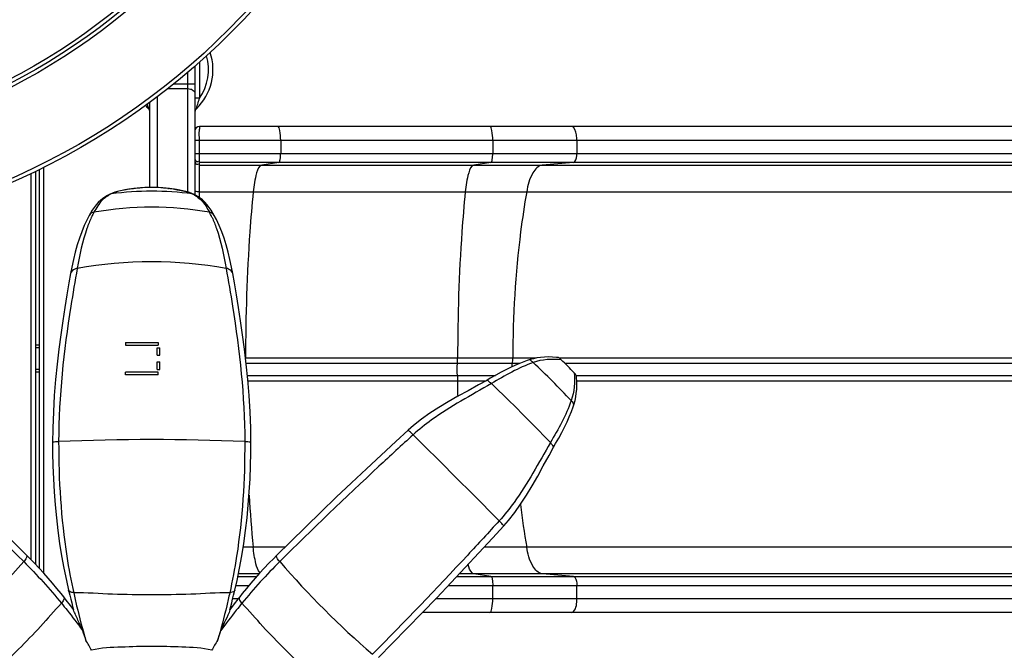
# Model space of a CAD drawing. Units: millimetres. Extents: x 0 to 16986, y 0 to 12014.
# Drawn here: x 9590 to 10683, y 4262 to 4961 of the extents above; entities that cross this region are included whole.
import ezdxf

# ---------------------------------------------------------------- set-up
doc = ezdxf.new("R2010")
doc.units = ezdxf.units.MM
doc.header["$LTSCALE"] = 934.214286
doc.layers.get('0').update_dxf_attribs({"linetype": 'CONTINUOUS'})
doc.layers.add('COMPONENTS', color=7, linetype='CONTINUOUS')
doc.styles.get("Standard").update_dxf_attribs({"font": 'txt', "width": 0.85})
doc.dimstyles.new('DIMSTYLE_1', dxfattribs={"dimtxt": 171.428571, "dimasz": 50, "dimexe": 1.5, "dimexo": 1, "dimgap": 3, "dimtad": 1, "dimtxsty": 'Standard', "dimblk": '_FILLED', "dimblk1": '_FILLED', "dimblk2": '_FILLED', "dimcen": 0.09, "dimazin": 2, "dimtp": 0.01, "dimtm": 0.01, "dimtfac": 1, "dimtofl": 0, "dimtmove": 0, "dimatfit": 3, "dimldrblk": '_FILLED', "dimfxl": 1, "dimtolj": 1, "dimarcsym": 0})

# ---------------------------------------------------------------- blocks, each defined once
blk = doc.blocks.new('_FILLED')
at = {"color": 0, "linetype": 'ByBlock'}
blk.add_solid([(0, 0), (-1, 0.214), (-1, -0.214)], dxfattribs=at)
blk = doc.blocks.new('*D1')
at = {"color": 2, "linetype": 'Continuous', "transparency": 16777216}
for p, q in [((7988.6, 8460), (15433.5, 8460)), ((15412.1, 8460), (15412.1, 5702.9)), ((15412.1, 2945.7), (15412.1, 5702.9)), ((9415.5, 2945.7), (15433.5, 2945.7))]:
    blk.add_line(p, q, dxfattribs=at)
at = {"color": 2, "linetype": 'Continuous', "transparency": 16777216, "xscale": 50, "yscale": 50, "zscale": 50}
for p, rotation in [((15412.1, 8460), 90), ((15412.1, 2945.7), 270)]:
    blk.add_blockref('_FILLED', p, dxfattribs=dict(at, rotation=rotation))
at = {"color": 2, "linetype": 'Continuous', "transparency": 16777216, "insert": (15197.8, 5753.9), "char_height": 171.43, "width": 582.857, "attachment_point": 2, "rotation": 90, "line_spacing_factor": 0.9}
blk.add_mtext('5514', dxfattribs=at)
blk = doc.blocks.new('*D2')
at = {"color": 2, "linetype": 'Continuous', "transparency": 16777216}
for p, q in [((11819.4, 4546.7), (11819.4, 341.3)), ((6064.9, 4130.5), (6064.9, 341.3)), ((6064.9, 362.7), (8942.2, 362.7)), ((11819.4, 362.7), (8942.2, 362.7))]:
    blk.add_line(p, q, dxfattribs=at)
at = {"color": 2, "linetype": 'Continuous', "transparency": 16777216, "xscale": 50, "yscale": 50, "zscale": 50, "rotation": 180}
blk.add_blockref('_FILLED', (6064.9, 362.7), dxfattribs=at)
at = {"color": 2, "linetype": 'Continuous', "transparency": 16777216, "xscale": 50, "yscale": 50, "zscale": 50}
blk.add_blockref('_FILLED', (11819.4, 362.7), dxfattribs=at)
at = {"color": 2, "linetype": 'Continuous', "transparency": 16777216, "insert": (9084.3, 577), "char_height": 171.43, "width": 582.857, "attachment_point": 2, "line_spacing_factor": 0.9}
blk.add_mtext('5754', dxfattribs=at)

msp = doc.modelspace()

# ---------------------------------------------------------------- linework, layer by layer
at = {"color": 7, "linetype": 'Continuous'}
for p, q in [((9707.871, 4603.412), (9743.871, 4603.412)), ((9707.871, 4603.412), (9707.871, 4600.412)), ((9707.871, 4600.412), (9743.871, 4600.412)), ((9743.871, 4603.412), (9743.871, 4600.412)), ((9742.871, 4597.412), (9745.871, 4597.412)), ((9742.871, 4589.16), (9742.871, 4597.412)), ((9742.871, 4589.16), (9745.871, 4589.16)), ((9745.871, 4589.16), (9745.871, 4597.412)), ((9742.871, 4581.663), (9745.871, 4581.663)), ((9742.871, 4573.412), (9742.871, 4581.663)), ((9745.871, 4573.412), (9745.871, 4581.663)), ((9743.871, 4570.412), (9707.871, 4570.412)), ((9707.871, 4567.412), (9707.871, 4570.412)), ((9743.871, 4567.412), (9707.871, 4567.412)), ((9742.871, 4573.412), (9745.871, 4573.412)), ((9743.871, 4567.412), (9743.871, 4570.412))]:
    msp.add_line(p, q, dxfattribs=at)
at = {"layer": 'COMPONENTS', "color": 40, "linetype": 'Continuous', "true_color": 0xffbe00}
for p, q in [((9784.871, 4909.969), (9784.871, 4766.86)), ((9789.871, 4914.43), (9789.871, 4874.29)), ((9776.871, 4770.139), (9776.871, 4902.978)), ((9754.581, 4884.844), (9776.871, 4884.844)), ((9761.097, 4890.145), (9784.871, 4890.145)), ((9742.871, 4875.873), (9742.871, 4775.067)), ((9789.871, 4874.289), (9784.871, 4874.289)), ((9731.806, 4867.679), (9733.333, 4862.616)), ((9734.871, 4775.129), (9734.871, 4869.949)), ((9734.866, 4859.221), (9734.869, 4859.14)), ((9734.866, 4859.221), (9734.871, 4859.008)), ((9784.873, 4859.139), (9784.875, 4859.219))]:
    msp.add_line(p, q, dxfattribs=at)
at = {"layer": 'COMPONENTS', "color": 200, "linetype": 'Continuous', "true_color": 0xa300ff}
for p, q in [((11600.817, 4842.879), (9789.871, 4842.879)), ((9784.871, 4827.879), (11602.645, 4827.879)), ((9789.894, 4813.069), (9789.894, 4827.879)), ((9879.954, 4827.879), (9879.954, 4813.069)), ((10115.217, 4827.879), (10115.217, 4813.069)), ((10208.454, 4827.879), (10208.454, 4813.069)), ((9784.871, 4813.069), (11608.483, 4813.069)), ((11607.307, 4803.075), (9789.872, 4803.075)), ((9789.872, 4800.02), (9789.872, 4803.075)), ((9789.872, 4800.02), (11750.745, 4800.02)), ((9789.875, 4799.733), (9789.872, 4800.02)), ((9789.902, 4770.393), (9789.872, 4800.02)), ((9789.881, 4797.374), (9789.875, 4799.733)), ((9789.887, 4793.242), (9789.881, 4797.374)), ((9877.865, 4803.075), (9858.929, 4800.02)), ((10113.128, 4803.075), (10094.191, 4800.02)), ((10204.651, 4803.075), (10170.176, 4800.02)), ((9789.902, 4770.393), (11787.284, 4770.393)), ((9789.903, 4763.779), (9789.902, 4770.393)), ((10162.983, 4585.884), (9840.996, 4585.884)), ((10145.057, 4580.057), (9841.697, 4580.057)), ((11819.374, 4585.884), (10189.028, 4585.884)), ((11819.148, 4580.057), (10195.283, 4580.057)), ((9843.031, 4566.767), (10118.216, 4566.767)), ((10207.823, 4566.767), (11819.148, 4566.767)), ((9843.588, 4560.94), (10107.908, 4560.94)), ((10208.443, 4560.94), (11819.374, 4560.94)), ((9884.834, 4376.431), (9838.385, 4376.431)), ((11787.284, 4376.431), (10105.843, 4376.431)), ((9832.421, 4343.749), (9853.372, 4343.749)), ((9856.096, 4346.804), (9833.05, 4346.804)), ((10075.369, 4343.749), (11607.307, 4343.749)), ((11750.745, 4346.804), (10078.24, 4346.804)), ((10113.128, 4343.749), (10094.191, 4346.804)), ((10204.651, 4343.749), (10170.176, 4346.804)), ((9830.249, 4333.755), (9844.736, 4333.755)), ((10065.948, 4333.755), (11608.483, 4333.755)), ((10115.217, 4318.945), (10115.217, 4333.755)), ((10208.454, 4318.945), (10208.454, 4333.755)), ((9832.733, 4318.945), (9826.739, 4318.945)), ((11602.645, 4318.945), (10051.885, 4318.945)), ((11600.817, 4303.945), (10037.507, 4303.945))]:
    msp.add_line(p, q, dxfattribs=at)
at = {"layer": 'COMPONENTS', "color": 24, "linetype": 'Continuous', "true_color": 0x992600}
for p, q in [((9616.871, 4797.693), (9616.871, 4347.664)), ((9602.871, 4790.838), (9602.871, 4362.5)), ((9607.871, 4793.286), (9607.871, 4357.332)), ((9611.871, 4795.244), (9611.871, 4353.103))]:
    msp.add_line(p, q, dxfattribs=at)
at = {"layer": 'COMPONENTS', "color": 114, "linetype": 'Continuous', "true_color": 0x00965f}
for p, q in [((9726.294, 4774.922), (9725.516, 4774.849)), ((9726.604, 4774.942), (9726.293, 4774.932)), ((9747.379, 4774.935), (9747.067, 4774.945)), ((9748.159, 4774.852), (9747.378, 4774.924)), ((9690.706, 4767.828), (9689.888, 4767.416)), ((9780.5, 4768.924), (9777.73, 4769.892)), ((9668.923, 4746.572), (9667.606, 4744.218)), ((9670.875, 4749.912), (9668.923, 4746.572)), ((9804.789, 4746.625), (9802.81, 4750.008)), ((9806.136, 4744.219), (9804.789, 4746.625)), ((9646.947, 4679.811), (9645.101, 4669.43)), ((10155.491, 4583.958), (10155.489, 4583.958)), ((10112.536, 4563.562), (10108.491, 4561.266)), ((10177.651, 4477.917), (10182.726, 4487.034)), ((9645.006, 4327.15), (9644.64, 4328.696))]:
    msp.add_line(p, q, dxfattribs=at)
at = {"layer": 'COMPONENTS', "color": 254, "linetype": 'Continuous', "true_color": 0xe3e3e3}
for p, q in [((9611.871, 4600.412), (9607.871, 4600.412)), ((9611.871, 4597.412), (9607.871, 4597.412)), ((9611.871, 4573.412), (9607.871, 4573.412)), ((9611.871, 4570.412), (9607.871, 4570.412))]:
    msp.add_line(p, q, dxfattribs=at)
at = {"layer": 'COMPONENTS', "color": 40, "linetype": 'Continuous', "true_color": 0xffbe00}
msp.add_lwpolyline([(9733.155, 4863.2), (9733.235, 4862.937), (9733.294, 4862.753), (9733.326, 4862.646), (9733.333, 4862.616)], dxfattribs=at)
at = {"layer": 'COMPONENTS', "color": 200, "linetype": 'Continuous', "true_color": 0xa300ff}
for points in [[(9789.893, 4786.961), (9789.891, 4789.362), (9789.887, 4793.242)], [(9789.902, 4770.393), (9789.898, 4777.92), (9789.893, 4786.961)]]:
    msp.add_lwpolyline(points, dxfattribs=at)
at = {"layer": 'COMPONENTS', "color": 114, "linetype": 'Continuous', "true_color": 0x00965f}
for points in [[(9725.516, 4774.849), (9721.203, 4774.418), (9717.054, 4773.945), (9713.07, 4773.426), (9709.257, 4772.853), (9705.629, 4772.222), (9702.201, 4771.523), (9698.987, 4770.749), (9695.998, 4769.888)], [(9777.73, 4769.892), (9774.735, 4770.753), (9771.516, 4771.527), (9768.081, 4772.225), (9764.446, 4772.857), (9760.626, 4773.429), (9756.635, 4773.948), (9752.479, 4774.42), (9748.159, 4774.852)], [(9689.898, 4767.421), (9687.754, 4766.246), (9683.812, 4763.772), (9680.442, 4761.225), (9677.57, 4758.606), (9675.089, 4755.88), (9672.889, 4752.997), (9670.875, 4749.912)], [(9695.998, 4769.888), (9693.233, 4768.921), (9690.706, 4767.828)], [(9783.853, 4767.416), (9783.031, 4767.83), (9780.5, 4768.924)], [(9802.81, 4750.008), (9800.763, 4753.128), (9798.511, 4756.054), (9795.962, 4758.818), (9793.044, 4761.439), (9789.679, 4763.946), (9785.81, 4766.348), (9783.841, 4767.422)], [(9667.606, 4744.218), (9665.137, 4739.56), (9662.066, 4733.039), (9659.242, 4726.184), (9656.645, 4718.982), (9654.26, 4711.43), (9652.075, 4703.532), (9650.075, 4695.286), (9648.247, 4686.681), (9646.947, 4679.811)], [(9826.795, 4679.811), (9825.49, 4686.708), (9823.657, 4695.328), (9821.655, 4703.579), (9819.471, 4711.468), (9817.09, 4719.003), (9814.497, 4726.192), (9811.675, 4733.042), (9808.605, 4739.56), (9806.136, 4744.219)], [(9846.879, 4492.128), (9846.662, 4508.08), (9845.986, 4526.487), (9844.913, 4544.483), (9843.498, 4562.061), (9841.799, 4579.181), (9839.874, 4595.764), (9837.778, 4611.77), (9835.559, 4627.18), (9833.267, 4641.95), (9830.948, 4656.042), (9828.641, 4669.43), (9826.795, 4679.811)], [(9645.101, 4669.43), (9642.794, 4656.042), (9640.475, 4641.95), (9638.183, 4627.18), (9635.964, 4611.77), (9633.868, 4595.764), (9631.943, 4579.181), (9630.244, 4562.061), (9628.829, 4544.483), (9627.756, 4526.487), (9627.08, 4508.08), (9626.863, 4492.128)], [(10155.489, 4583.958), (10153.331, 4583.222), (10147.824, 4581.191), (10142.221, 4578.895), (10136.485, 4576.309), (10130.633, 4573.443), (10124.724, 4570.349), (10118.728, 4567.056), (10112.536, 4563.562)], [(10187.288, 4586.695), (10186.001, 4586.816), (10181.368, 4587.122), (10176.871, 4587.21), (10172.499, 4587.077), (10168.269, 4586.718), (10164.217, 4586.138), (10160.355, 4585.343), (10156.666, 4584.335), (10155.491, 4583.958)], [(10108.491, 4561.266), (10099.384, 4556.177), (10087.818, 4549.829), (10076.553, 4543.608), (10065.672, 4537.404), (10055.255, 4531.129), (10045.372, 4524.716), (10036.077, 4518.107), (10027.405, 4511.258), (10021.428, 4506.035)], [(10205.181, 4534.284), (10205.543, 4535.423), (10206.544, 4539.086), (10207.347, 4542.919), (10207.949, 4546.937), (10208.343, 4551.131), (10208.524, 4555.467), (10208.495, 4559.929), (10208.257, 4564.529), (10208.156, 4565.812)], [(10182.726, 4487.034), (10185.015, 4491.094), (10188.482, 4497.316), (10191.741, 4503.351), (10194.795, 4509.297), (10197.619, 4515.18), (10200.168, 4520.944), (10202.435, 4526.571), (10204.444, 4532.095), (10205.18, 4534.282)], [(9598.253, 4367.171), (9583.051, 4382.236), (9565.995, 4398.949), (9549.039, 4415.376), (9532.154, 4431.561), (9515.361, 4447.494), (9498.737, 4463.117), (9482.31, 4478.417), (9466.062, 4493.426), (9452.314, 4506.035)], [(10021.428, 4506.035), (10007.68, 4493.426), (9991.432, 4478.417), (9975.005, 4463.117), (9958.381, 4447.494), (9941.588, 4431.561), (9924.703, 4415.376), (9907.747, 4398.949), (9890.691, 4382.236), (9875.49, 4367.171)], [(9626.863, 4492.128), (9626.913, 4480.766), (9627.207, 4466.328), (9627.763, 4451.901), (9628.591, 4437.479), (9629.697, 4423.09), (9631.082, 4408.791), (9632.75, 4394.594), (9634.703, 4380.507), (9636.937, 4366.586), (9639.447, 4352.857), (9642.233, 4339.313), (9644.64, 4328.696)], [(9829.102, 4328.696), (9831.509, 4339.313), (9834.295, 4352.857), (9836.805, 4366.586), (9839.039, 4380.507), (9840.992, 4394.594), (9842.66, 4408.791), (9844.045, 4423.09), (9845.151, 4437.479), (9845.979, 4451.901), (9846.535, 4466.328), (9846.829, 4480.766), (9846.879, 4492.128)], [(10127.494, 4399.969), (10132.719, 4405.946), (10139.572, 4414.615), (10146.186, 4423.906), (10152.607, 4433.785), (10158.888, 4444.2), (10165.094, 4455.079), (10171.312, 4466.345), (10177.651, 4477.917)], [(9988.63, 4254.03), (10003.695, 4269.232), (10020.408, 4286.288), (10036.835, 4303.244), (10053.02, 4320.129), (10068.953, 4336.922), (10084.576, 4353.546), (10099.877, 4369.973), (10114.886, 4386.22), (10127.494, 4399.969)], [(9639.251, 4321.191), (9636.394, 4324.785), (9631.744, 4330.494), (9626.991, 4336.155), (9622.12, 4341.786), (9617.131, 4347.382), (9612.039, 4352.925), (9606.848, 4358.414), (9601.541, 4363.867), (9598.253, 4367.17)], [(9875.489, 4367.17), (9872.201, 4363.867), (9866.894, 4358.414), (9861.703, 4352.925), (9856.611, 4347.382), (9851.622, 4341.786), (9846.751, 4336.155), (9841.998, 4330.494), (9837.348, 4324.785), (9834.491, 4321.191)], [(9645.006, 4327.15), (9646.031, 4322.891), (9647.06, 4318.712), (9648.094, 4314.616), (9649.132, 4310.609), (9650.156, 4306.756)], [(9823.586, 4306.756), (9824.605, 4310.586), (9825.643, 4314.597), (9826.678, 4318.696), (9827.708, 4322.88), (9828.735, 4327.145), (9829.102, 4328.696)], [(9650.105, 4306.948), (9646.79, 4311.405), (9642.046, 4317.614), (9639.249, 4321.193)], [(9834.492, 4321.192), (9832.361, 4318.47), (9828.386, 4313.301), (9824.391, 4307.972), (9823.53, 4306.805)]]:
    msp.add_lwpolyline(points, dxfattribs=at)
at = {"layer": 'COMPONENTS', "color": 20, "linetype": 'Continuous', "true_color": 0xff5507}
for radius in [800, 795.781, 704.219, 700, 695.781, 604.219, 600, 595.781]:
    msp.add_circle((9259.871, 5513.412), radius, dxfattribs=at)
at = {"layer": 'COMPONENTS', "color": 40, "linetype": 'Continuous', "true_color": 0xffbe00}
for centre, radius, start, end in [((9744.871, 4905.912), 60, 313.813061, 18.55985), ((9744.871, 4905.912), 55, 324.90369, 16.316152), ((9774.871, 4905.912), 60, 221.394833, 226.186939), ((9729.871, 4859.008), 5, 0, 46.186939), ((9789.871, 4859.008), 5, 133.813061, 180)]:
    msp.add_arc(centre, radius, start, end, dxfattribs=at)
at = {"layer": 'COMPONENTS', "color": 200, "linetype": 'Continuous', "true_color": 0xa300ff}
for centre, radius, start, end in [((9789.871, 4837.879), 5, 90.000077, 180), ((10119.287, 4573.412), 43.934, 171.300696, 188.699304), ((12151.409, 4559.52), 2075.151, 179.960786, 180.442843), ((11575.346, 4542.108), 1733.859, 183.57821, 185.48318), ((11101.962, 4542.547), 963.523, 187.101308, 189.92763)]:
    msp.add_arc(centre, radius, start, end, dxfattribs=at)
at = {"layer": 'COMPONENTS', "color": 114, "linetype": 'Continuous', "true_color": 0x00965f}
for centre, radius, start, end in [((9740.494, 4578.247), 197.088, 97.54036, 98.480146), ((9744, 4552.237), 223.333, 97.425999, 97.556568), ((9746.588, 4532.072), 243.664, 96.650894, 97.416593), ((9752.261, 4482.966), 293.096, 95.836538, 96.543341), ((9758.468, 4422.153), 354.226, 95.16084, 95.834939), ((9736.871, 4502.433), 272.702, 87.85727, 92.157592), ((9715.148, 4420.728), 355.652, 84.177997, 84.850849), ((9721.369, 4481.827), 294.238, 83.471476, 84.176375), ((9727.055, 4531.15), 244.588, 82.60032, 83.362973), ((9729.649, 4551.413), 224.16, 82.458182, 82.590981), ((9733.164, 4577.54), 197.797, 81.539163, 82.474264), ((9712.93, 4726.631), 46.424, 120.85709, 124.828197), ((9718.135, 4717.939), 56.554, 117.514886, 120.867936), ((9736.871, 4434.038), 337.058, 82.351186, 97.648814), ((9755.596, 4717.901), 56.593, 59.140943, 62.493625), ((9760.818, 4726.624), 46.427, 55.179342, 59.151851), ((9736.871, 4387.186), 366.211, 79.931289, 100.068711), ((9771.616, 4694.608), 112.168, 154.493289, 155.120353), ((9764.768, 4697.928), 104.559, 151.538714, 154.519237), ((9708.976, 4697.929), 104.557, 25.481877, 28.461308), ((9702.128, 4694.609), 112.166, 24.879642, 25.5078), ((9386.86, 3765.401), 1123.94, 43.486826, 46.531173), ((9507.278, 3885.819), 977.404, 44.402292, 45.597708), ((9011.861, 3390.402), 1605.177, 43.34674, 46.65326), ((1810.275, -3811.184), 11687.734, 44.6690987, 45.3309013), ((9736.871, 2097.81), 2397.76, 87.5326, 92.4674), ((8828.236, 5024.047), 1014.052, 310.889227, 319.110773), ((10645.506, 5024.047), 1014.052, 220.889227, 229.110773), ((10391.086, 4531.592), 771.852, 198.71479, 199.585342), ((9082.656, 4531.592), 771.852, 340.414658, 341.28521)]:
    msp.add_arc(centre, radius, start, end, dxfattribs=at)
at = {"layer": 'COMPONENTS', "color": 40, "linetype": 'Continuous', "true_color": 0xffbe00}
msp.add_open_spline([(9776.871, 4884.844), (9777.881, 4884.844), (9778.9, 4884.718), (9779.875, 4884.456)], degree=3, dxfattribs=at)
for points, knots in [([(9779.875, 4884.456), (9780.578, 4884.268), (9782.817, 4883.479), (9784.871, 4881.234), (9784.871, 4879.543)], [0, 0, 0, 0, 0.30108612, 1, 1, 1, 1]), ([(9786.409, 4862.616), (9786.758, 4863.145), (9786.956, 4864.932), (9788.367, 4868.707), (9789.237, 4872.039), (9789.871, 4874.289)], [0, 0, 0, 0, 0.15608519, 0.42406634, 1, 1, 1, 1])]:
    msp.add_open_spline(points, degree=3, knots=knots, dxfattribs=at)
at = {"layer": 'COMPONENTS', "color": 200, "linetype": 'Continuous', "true_color": 0xa300ff}
for points, knots in [([(9789.894, 4827.879), (9789.894, 4831.396), (9789.149, 4836.225), (9790.509, 4841.539), (9789.871, 4842.878)], [0, 0, 0, 0, 0.70337391, 1, 1, 1, 1]), ([(9879.954, 4827.879), (9879.954, 4831.428), (9879.473, 4835.412), (9878.36, 4842.876), (9876.708, 4842.879)], [0, 0, 0, 0, 0.68230029, 1, 1, 1, 1]), ([(10115.217, 4827.879), (10115.217, 4831.428), (10114.735, 4835.412), (10113.623, 4842.876), (10111.97, 4842.879)], [0, 0, 0, 0, 0.68230029, 1, 1, 1, 1]), ([(10208.454, 4827.879), (10208.454, 4829.798), (10208.087, 4834.707), (10206.127, 4842.875), (10202.544, 4842.879)], [0, 0, 0, 0, 0.34881262, 1, 1, 1, 1]), ([(9784.871, 4808.072), (9784.871, 4806.882), (9784.979, 4804.239), (9788.071, 4803.744), (9788.859, 4804.363)], [0, 0, 0, 0, 0.54292821, 1, 1, 1, 1]), ([(9789.872, 4803.075), (9789.89, 4803.352), (9789.825, 4806.687), (9789.894, 4810.015), (9789.894, 4813.069)], [0, 0, 0, 0, 0.08342514, 1, 1, 1, 1]), ([(9877.865, 4803.075), (9878.98, 4803.255), (9879.576, 4807.95), (9879.954, 4810.744), (9879.954, 4813.069)], [0, 0, 0, 0, 0.32701349, 1, 1, 1, 1]), ([(10113.128, 4803.075), (10114.243, 4803.255), (10114.839, 4807.95), (10115.217, 4810.744), (10115.217, 4813.069)], [0, 0, 0, 0, 0.32701349, 1, 1, 1, 1]), ([(10204.651, 4803.075), (10205.212, 4803.125), (10208.384, 4805.667), (10208.454, 4809.926), (10208.454, 4813.069)], [0, 0, 0, 0, 0.15192651, 1, 1, 1, 1]), ([(9784.871, 4805.017), (9784.871, 4803.827), (9784.979, 4801.184), (9788.072, 4800.689), (9788.859, 4801.308)], [0, 0, 0, 0, 0.54293075, 1, 1, 1, 1]), ([(9858.929, 4800.02), (9855.562, 4799.476), (9851.587, 4786.483), (9850.107, 4777.512), (9849.421, 4770.393)], [0, 0, 0, 0, 0.32286281, 1, 1, 1, 1]), ([(10094.191, 4800.02), (10090.824, 4799.476), (10086.849, 4786.483), (10085.369, 4777.512), (10084.683, 4770.393)], [0, 0, 0, 0, 0.32286281, 1, 1, 1, 1]), ([(10170.176, 4800.02), (10165.732, 4799.626), (10156.675, 4788.918), (10154.148, 4777.693), (10152.867, 4770.393)], [0, 0, 0, 0, 0.37576429, 1, 1, 1, 1]), ([(9784.871, 4772.427), (9784.871, 4771.852), (9786.165, 4770.429), (9787.924, 4770.609), (9788.876, 4770.917)], [0, 0, 0, 0, 0.36479759, 1, 1, 1, 1]), ([(9849.421, 4770.393), (9847.998, 4755.637), (9842.94, 4694.26), (9840.964, 4632.64), (9840.996, 4585.884)], [0, 0, 0, 0, 0.24073193, 1, 1, 1, 1]), ([(10084.683, 4770.393), (10083.261, 4755.637), (10078.203, 4694.26), (10076.226, 4632.64), (10076.258, 4585.884)], [0, 0, 0, 0, 0.24073193, 1, 1, 1, 1]), ([(10152.867, 4770.393), (10150.284, 4755.676), (10141.11, 4694.589), (10137.47, 4632.702), (10137.529, 4585.884)], [0, 0, 0, 0, 0.2419282, 1, 1, 1, 1]), ([(10136.8, 4580.057), (10136.627, 4579.44), (10136.339, 4578.135), (10136.161, 4576.811), (10136.094, 4576.12)], [0, 0, 0, 0, 0.47990449, 1, 1, 1, 1]), ([(9857.097, 4347.833), (9854.454, 4350.385), (9851.58, 4360.63), (9850.023, 4370.184), (9849.421, 4376.431)], [0, 0, 0, 0, 0.36924956, 1, 1, 1, 1]), ([(10170.176, 4346.804), (10165.732, 4347.198), (10156.675, 4357.906), (10154.148, 4369.131), (10152.867, 4376.431)], [0, 0, 0, 0, 0.37576429, 1, 1, 1, 1]), ([(10094.191, 4346.804), (10093.572, 4346.904), (10089.918, 4349.304), (10088.91, 4353.794), (10087.961, 4357.175)], [0, 0, 0, 0, 0.15158365, 1, 1, 1, 1]), ([(10113.128, 4343.749), (10114.243, 4343.569), (10114.839, 4338.874), (10115.217, 4336.079), (10115.217, 4333.755)], [0, 0, 0, 0, 0.32701349, 1, 1, 1, 1]), ([(10204.651, 4343.749), (10205.212, 4343.699), (10208.384, 4341.157), (10208.454, 4336.898), (10208.454, 4333.755)], [0, 0, 0, 0, 0.15192651, 1, 1, 1, 1]), ([(10111.97, 4303.945), (10113.623, 4303.948), (10114.735, 4311.412), (10115.217, 4315.396), (10115.217, 4318.945)], [0, 0, 0, 0, 0.31769971, 1, 1, 1, 1]), ([(10202.544, 4303.945), (10203.389, 4303.946), (10208.491, 4307.511), (10208.454, 4314.168), (10208.454, 4318.945)], [0, 0, 0, 0, 0.15030112, 1, 1, 1, 1])]:
    msp.add_open_spline(points, degree=3, knots=knots, dxfattribs=at)
at = {"layer": 'COMPONENTS', "color": 114, "linetype": 'Continuous', "true_color": 0x00965f}
for points, knots in [([(9718.861, 4774.153), (9718.779, 4774.144), (9718.614, 4774.125), (9718.449, 4774.106), (9718.367, 4774.096)], [0, 0, 0, 0, 0.50026644, 1, 1, 1, 1]), ([(9754.823, 4774.156), (9754.907, 4774.147), (9755.074, 4774.128), (9755.24, 4774.108), (9755.324, 4774.099)], [0, 0, 0, 0, 0.50026848, 1, 1, 1, 1]), ([(9686.417, 4764.738), (9684.848, 4763.644), (9679.096, 4759.05), (9675.418, 4752.495), (9672.847, 4747.757)], [0, 0, 0, 0, 0.26188149, 1, 1, 1, 1]), ([(9692.008, 4768.097), (9691.642, 4768.048), (9690.915, 4767.88), (9690.229, 4767.589), (9689.901, 4767.416)], [0, 0, 0, 0, 0.49874875, 1, 1, 1, 1]), ([(9711.43, 4773.181), (9709.564, 4772.902), (9702.98, 4771.777), (9696.277, 4770.326), (9692.008, 4768.097)], [0, 0, 0, 0, 0.28150513, 1, 1, 1, 1]), ([(9762.267, 4773.184), (9764.137, 4772.906), (9770.736, 4771.78), (9777.455, 4770.33), (9781.734, 4768.097)], [0, 0, 0, 0, 0.2815099, 1, 1, 1, 1]), ([(9783.819, 4767.389), (9783.494, 4767.569), (9782.818, 4767.872), (9782.096, 4768.048), (9781.734, 4768.097)], [0, 0, 0, 0, 0.50402964, 1, 1, 1, 1]), ([(9787.329, 4764.738), (9788.897, 4763.644), (9794.65, 4759.05), (9798.325, 4752.494), (9800.895, 4747.757)], [0, 0, 0, 0, 0.26191722, 1, 1, 1, 1]), ([(9669.857, 4741.799), (9668.054, 4737.911), (9660.865, 4719.739), (9656.98, 4700.483), (9654.29, 4685.505)], [0, 0, 0, 0, 0.21973378, 1, 1, 1, 1]), ([(9803.885, 4741.799), (9805.688, 4737.911), (9812.877, 4719.739), (9816.762, 4700.483), (9819.452, 4685.505)], [0, 0, 0, 0, 0.21973378, 1, 1, 1, 1]), ([(9654.29, 4685.505), (9651.781, 4671.534), (9640.83, 4608.046), (9633.745, 4543.608), (9633.645, 4493.347)], [0, 0, 0, 0, 0.22022397, 1, 1, 1, 1]), ([(9654.29, 4685.505), (9653.368, 4685.339), (9650.346, 4684.515), (9647.349, 4682.026), (9646.947, 4679.811)], [0, 0, 0, 0, 0.29388765, 1, 1, 1, 1]), ([(9819.452, 4685.505), (9821.961, 4671.534), (9832.912, 4608.046), (9839.997, 4543.608), (9840.097, 4493.347)], [0, 0, 0, 0, 0.22022397, 1, 1, 1, 1]), ([(9826.795, 4679.811), (9826.393, 4682.026), (9823.396, 4684.515), (9820.374, 4685.339), (9819.452, 4685.505)], [0, 0, 0, 0, 0.7061131, 1, 1, 1, 1]), ([(10160.086, 4581.099), (10159.624, 4581.537), (10158.29, 4582.576), (10156.608, 4584.339), (10155.491, 4583.959)], [0, 0, 0, 0, 0.35047736, 1, 1, 1, 1]), ([(10191.16, 4584.12), (10190.228, 4585.032), (10189.033, 4586.098), (10187.548, 4586.664), (10187.292, 4586.69)], [0, 0, 0, 0, 0.83537238, 1, 1, 1, 1]), ([(10208.151, 4565.816), (10208.129, 4566.071), (10207.567, 4567.566), (10206.496, 4568.764), (10205.579, 4569.701)], [0, 0, 0, 0, 0.16340533, 1, 1, 1, 1]), ([(10113.674, 4557.708), (10091.31, 4544.645), (10060.531, 4528.399), (10033.338, 4506.774), (10026.884, 4500.884)], [0, 0, 0, 0, 0.74774096, 1, 1, 1, 1]), ([(10113.674, 4557.708), (10112.622, 4558.701), (10111.174, 4559.697), (10109.079, 4561.587), (10108.495, 4561.265)], [0, 0, 0, 0, 0.68423466, 1, 1, 1, 1]), ([(10205.181, 4534.283), (10205.257, 4534.508), (10204.724, 4536.412), (10203.414, 4537.725), (10202.315, 4538.883)], [0, 0, 0, 0, 0.12941335, 1, 1, 1, 1]), ([(9446.858, 4500.884), (9459.552, 4489.3), (9509.621, 4443.213), (9558.805, 4396.155), (9594.835, 4360.25)], [0, 0, 0, 0, 0.25253323, 1, 1, 1, 1]), ([(10026.884, 4500.884), (10014.19, 4489.3), (9964.121, 4443.213), (9914.937, 4396.155), (9878.907, 4360.25)], [0, 0, 0, 0, 0.25253323, 1, 1, 1, 1]), ([(10026.884, 4500.884), (10025.604, 4502.15), (10023.9, 4504.187), (10022.152, 4505.193), (10021.563, 4506.158), (10021.428, 4506.035)], [0, 0, 0, 0, 0.71941092, 0.92695981, 1, 1, 1, 1]), ([(9633.645, 4493.347), (9632.006, 4493.275), (9630.347, 4492.885), (9626.875, 4492.803), (9626.863, 4492.128)], [0, 0, 0, 0, 0.70839585, 1, 1, 1, 1]), ([(9633.645, 4493.347), (9633.561, 4450.883), (9637.013, 4394.385), (9647.324, 4339.02), (9650.322, 4325.531)], [0, 0, 0, 0, 0.75447321, 1, 1, 1, 1]), ([(9840.097, 4493.347), (9840.181, 4450.883), (9836.729, 4394.385), (9826.418, 4339.02), (9823.42, 4325.531)], [0, 0, 0, 0, 0.75447321, 1, 1, 1, 1]), ([(9846.879, 4492.128), (9846.867, 4492.803), (9843.395, 4492.885), (9841.736, 4493.275), (9840.097, 4493.347)], [0, 0, 0, 0, 0.29160415, 1, 1, 1, 1]), ([(10179.167, 4492.215), (10166.151, 4469.824), (10149.873, 4439.059), (10128.233, 4411.879), (10122.343, 4405.425)], [0, 0, 0, 0, 0.7477402, 1, 1, 1, 1]), ([(10182.725, 4487.036), (10183.045, 4487.621), (10181.157, 4489.714), (10180.159, 4491.163), (10179.167, 4492.215)], [0, 0, 0, 0, 0.3158716, 1, 1, 1, 1]), ([(10122.343, 4405.425), (10110.759, 4392.731), (10064.672, 4342.662), (10017.614, 4293.478), (9981.709, 4257.447)], [0, 0, 0, 0, 0.25253323, 1, 1, 1, 1]), ([(10127.494, 4399.968), (10127.617, 4400.104), (10126.652, 4400.693), (10125.646, 4402.441), (10123.609, 4404.145), (10122.343, 4405.425)], [0, 0, 0, 0, 0.07304022, 0.28058911, 1, 1, 1, 1]), ([(9598.253, 4367.17), (9598.859, 4366.568), (9597.378, 4363.333), (9596.003, 4361.599), (9594.835, 4360.25)], [0, 0, 0, 0, 0.32383705, 1, 1, 1, 1]), ([(9878.907, 4360.25), (9877.739, 4361.599), (9876.364, 4363.333), (9874.883, 4366.568), (9875.489, 4367.17)], [0, 0, 0, 0, 0.67616295, 1, 1, 1, 1]), ([(9650.322, 4325.531), (9649.598, 4325.721), (9647.6, 4326.24), (9644.947, 4327.277), (9644.654, 4328.694)], [0, 0, 0, 0, 0.34116599, 1, 1, 1, 1]), ([(9823.42, 4325.531), (9809.023, 4325.728), (9780.199, 4323.422), (9736.871, 4323.505), (9693.544, 4323.423), (9664.719, 4325.728), (9650.322, 4325.531)], [0, 0, 0, 0, 0.24945707, 0.49999926, 0.75054248, 1, 1, 1, 1]), ([(9829.128, 4328.693), (9829.069, 4328.337), (9827.723, 4326.369), (9825.238, 4326.009), (9823.42, 4325.531)], [0, 0, 0, 0, 0.16098372, 1, 1, 1, 1]), ([(9639.247, 4321.187), (9639.487, 4320.878), (9640.038, 4318.152), (9638.011, 4315.907), (9636.738, 4314.109)], [0, 0, 0, 0, 0.15066324, 1, 1, 1, 1]), ([(9650.322, 4325.531), (9651.392, 4320.715), (9655.435, 4303.041), (9659.936, 4285.453), (9663.891, 4272.859)], [0, 0, 0, 0, 0.27203406, 1, 1, 1, 1]), ([(9823.42, 4325.531), (9822.35, 4320.715), (9818.307, 4303.041), (9813.806, 4285.453), (9809.851, 4272.859)], [0, 0, 0, 0, 0.27203406, 1, 1, 1, 1]), ([(9837.004, 4314.109), (9836.484, 4314.843), (9835.167, 4316.773), (9833.487, 4319.886), (9834.495, 4321.187)], [0, 0, 0, 0, 0.35332504, 1, 1, 1, 1]), ([(9636.738, 4314.109), (9628.746, 4305.73), (9613.722, 4287.958), (9589.255, 4263.028), (9564.324, 4238.562), (9546.553, 4223.537), (9538.174, 4215.545)], [0, 0, 0, 0, 0.24904049, 0.50000112, 0.75095745, 1, 1, 1, 1]), ([(9636.738, 4314.109), (9638.856, 4311.512), (9646.829, 4301.616), (9654.567, 4291.526), (9660.044, 4283.937)], [0, 0, 0, 0, 0.26363151, 1, 1, 1, 1]), ([(9660.044, 4283.937), (9658.368, 4287.699), (9655.678, 4293.396), (9652.736, 4301.056), (9650.513, 4304.695), (9650.209, 4306.64)], [0, 0, 0, 0, 0.49926222, 0.76132937, 1, 1, 1, 1]), ([(9837.004, 4314.109), (9834.886, 4311.512), (9826.913, 4301.616), (9819.175, 4291.526), (9813.698, 4283.937)], [0, 0, 0, 0, 0.26363151, 1, 1, 1, 1]), ([(9823.58, 4306.744), (9822.635, 4302.674), (9818.452, 4295.346), (9815.369, 4287.689), (9813.698, 4283.937)], [0, 0, 0, 0, 0.50433013, 1, 1, 1, 1]), ([(9935.568, 4215.545), (9927.189, 4223.537), (9909.417, 4238.561), (9884.487, 4263.028), (9860.021, 4287.958), (9844.996, 4305.73), (9837.004, 4314.109)], [0, 0, 0, 0, 0.24904048, 0.50000112, 0.75095746, 1, 1, 1, 1]), ([(9803.617, 4261.874), (9792.854, 4264.774), (9770.252, 4265.264), (9736.871, 4266.736), (9703.489, 4265.264), (9680.888, 4264.772), (9670.125, 4261.874)], [0, 0, 0, 0, 0.24977825, 0.50000118, 0.75022393, 1, 1, 1, 1])]:
    msp.add_open_spline(points, degree=3, knots=knots, dxfattribs=at)
for points in [[(9672.847, 4747.757), (9670.79, 4747.389), (9668.663, 4746.089), (9667.639, 4744.267)], [(9806.084, 4744.261), (9805.001, 4746.043), (9802.948, 4747.389), (9800.895, 4747.757)], [(9819.452, 4685.505), (9765.269, 4695.258), (9708.473, 4695.258), (9654.29, 4685.505)], [(10160.086, 4581.099), (10143.726, 4575.397), (10128.633, 4566.446), (10113.674, 4557.708)], [(10191.16, 4584.12), (10180.797, 4585.083), (10169.913, 4584.524), (10160.086, 4581.099)], [(10205.579, 4569.701), (10206.371, 4559.401), (10205.679, 4548.65), (10202.315, 4538.883)], [(10202.315, 4538.883), (10196.661, 4522.464), (10187.894, 4507.227), (10179.167, 4492.215)], [(9594.835, 4360.25), (9609.552, 4345.585), (9623.609, 4330.211), (9636.738, 4314.109)], [(9878.907, 4360.25), (9864.19, 4345.585), (9850.133, 4330.211), (9837.004, 4314.109)], [(9670.125, 4261.874), (9668.142, 4265.588), (9666.091, 4269.269), (9663.891, 4272.859)], [(9809.851, 4272.859), (9807.651, 4269.269), (9805.6, 4265.588), (9803.617, 4261.874)]]:
    msp.add_open_spline(points, degree=3, dxfattribs=at)
at = {"layer": 'COMPONENTS', "color": 200, "linetype": 'Continuous', "true_color": 0xa300ff}
for points in [[(10075.858, 4580.057), (10076.154, 4581.981), (10076.259, 4583.937), (10076.258, 4585.884)], [(10136.8, 4580.057), (10137.328, 4581.942), (10137.531, 4583.926), (10137.529, 4585.884)], [(10075.858, 4566.767), (10076.154, 4564.843), (10076.259, 4562.887), (10076.258, 4560.94)]]:
    msp.add_open_spline(points, degree=3, dxfattribs=at)

# ---------------------------------------------------------------- dimensions: what is measured, and where the dimension line sits
at = {"color": 2, "linetype": 'Continuous'}
dim = msp.add_linear_dim(base=(15412.096, 8459.988), p1=(9414.479, 2945.712), p2=(7987.649, 8459.988), angle=90, dimstyle='DIMSTYLE_1', dxfattribs=at)
dim.commit()
dim.dimension.update_dxf_attribs({"geometry": '*D1', "text_midpoint": (15412.096, 5758.487), "dimtype": 160})
dim = msp.add_linear_dim(base=(11819.374, 362.685), p1=(6064.935, 4131.451), p2=(11819.374, 4547.654), dimstyle='DIMSTYLE_1', dxfattribs=at)
dim.commit()
dim.dimension.update_dxf_attribs({"geometry": '*D2', "text_midpoint": (9088.896, 362.685), "dimtype": 160})

doc.saveas('drawing.dxf')
